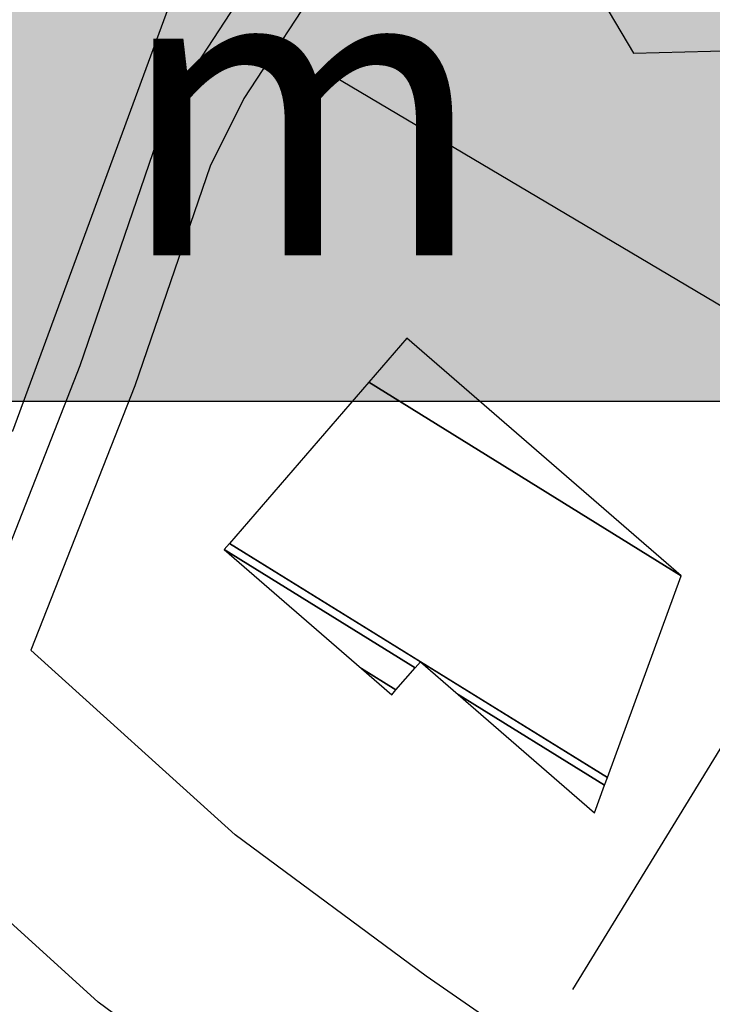
# Model space of a CAD drawing. Units: millimetres. Extents: x 597750 to 633566, y 4409830 to 4429353.
# Drawn here: x 610986 to 611010, y 4414479 to 4414513 of the extents above; entities that cross this region are included whole.
import ezdxf

# ---------------------------------------------------------------- set-up
doc = ezdxf.new("R2010")
doc.units = ezdxf.units.MM
doc.header["$LTSCALE"] = 0.3
for name, color, linetype in [('00_CARTOGRAFÍA', 8, 'Continuous'), ('00_EF TEXTOS', 1, 'Continuous'), ('00_ORTOFOTO', 4, 'Continuous'), ('37', 8, 'Continuous'), ('47', 9, 'Continuous'), ('51', 8, 'Continuous')]:
    doc.layers.add(name, color=color, linetype=linetype)
doc.styles.get("Standard").update_dxf_attribs({"font": 'helr47w.ttf'})
picture_1 = doc.add_image_def('image1.ecw', size_in_pixel=(115520, 76120))

# ---------------------------------------------------------------- blocks, each defined once
blk = doc.blocks.new('CARTO')
at = {"layer": '37', "color": 8, "linetype": 'Continuous'}
for points in [[(611095.03, 4414742.58), (611092.96, 4414739.13), (611086.68, 4414725.71), (611084.657, 4414722.357), (611081.796, 4414717.97), (611080.63, 4414715.64), (611078, 4414707.96), (611074.7, 4414699.58)], [(611096.82, 4414741.66), (611094.73, 4414738.19), (611088.45, 4414724.77), (611086.444, 4414721.447), (611083.607, 4414717.099), (611082.45, 4414714.79), (611079.88, 4414707.27), (611076.32, 4414698.24)], [(611133.33, 4414652.57), (611127.49, 4414657.55), (611114.47, 4414668.46), (611104.47, 4414676.95), (611089.84, 4414687.09), (611083.31, 4414691.92), (611076.32, 4414698.24)], [(611128.48, 4414646.99), (611122.72, 4414651.91), (611109.71, 4414662.81), (611099.96, 4414671.08), (611085.54, 4414681.08), (611078.62, 4414686.2), (611074.96, 4414689.52)]]:
    blk.add_lwpolyline(points, dxfattribs=at)
at = {"layer": '51', "color": 8, "linetype": 'Continuous'}
for points in [[(611071.46, 4414705.4), (611075.71, 4414705.74), (611081.84, 4414722.41), (611091.8, 4414744.86), (611078.12, 4414752.64)], [(611120.75, 4414726.69), (611106.95, 4414706.4), (611094.84, 4414686.63)], [(611158.92, 4414658.71), (611143.68, 4414674.54), (611127.02, 4414687.86), (611112.05, 4414701.94), (611100.68, 4414709.55), (611086.31, 4414718.07)]]:
    blk.add_lwpolyline(points, dxfattribs=at)
at = {"layer": '47', "color": 8, "linetype": 'Continuous'}
mesh = blk.add_polyface(dxfattribs=at)
corners = [(611096.93, 4414718.65), (611105.7, 4414718.874), (611091.61, 4414727.61), (611110.24, 4414718.99), (611093.732, 4414729.225), (611110.14, 4414720.055), (611094.457, 4414729.778), (611099.68, 4414726.54), (611110.017, 4414721.35), (611095.34, 4414730.45), (611101.622, 4414726.555), (611109.978, 4414721.769), (611102.25, 4414726.56), (611109.487, 4414726.97), (611100.89, 4414732.3), (611109.324, 4414728.703), (611103.266, 4414732.459), (611106.28, 4414730.59), (611109.199, 4414730.026), (611105.08, 4414732.58), (611107.407, 4414731.137), (611109.02, 4414731.92), (611109.02, 4414731.92)]
mesh.append_faces([[corners[k] for k in face] for face in [(0, 0, 1, 2), (2, 1, 3, 4), (4, 3, 5, 6), (6, 7, 9, 9), (7, 5, 8, 10), (10, 8, 11, 12), (12, 11, 13, 14), (14, 13, 15, 16), (16, 17, 19, 19), (17, 15, 18, 20), (20, 18, 22, 21)]], dxfattribs={"vtx0": -1, "vtx2": -1, "color": 8})
mesh = blk.add_polyface(dxfattribs=at)
corners = [(611088.66, 4414696.71), (611087.622, 4414697.61), (611088.805, 4414696.877), (611095.59, 4414692.67), (611082.93, 4414701.68), (611089.459, 4414697.632), (611090.927, 4414696.722), (611095.936, 4414693.616), (611083.11, 4414701.888), (611089.64, 4414697.84), (611096.032, 4414693.877), (611098.56, 4414700.78), (611087.882, 4414707.4), (611098.56, 4414700.78), (611089.18, 4414708.9)]
mesh.append_faces([[corners[k] for k in face] for face in [(0, 0, 2, 1), (1, 2, 5, 4), (3, 3, 7, 6), (4, 5, 9, 8), (6, 7, 10, 9), (8, 10, 13, 12), (12, 11, 14, 14)]], dxfattribs={"vtx0": -1, "vtx2": -1, "color": 8})

msp = doc.modelspace()

# ---------------------------------------------------------------- block references
at = {"layer": '00_CARTOGRAFÍA'}
msp.add_blockref('CARTO', (-89.604, -206.817), dxfattribs=at)

# ---------------------------------------------------------------- texts
at = {"layer": '00_EF TEXTOS', "color": 7, "insert": (610885.575, 4414564.93), "char_height": 10, "attachment_point": 1, "bg_fill": 17, "box_fill_scale": 1.5, "bg_fill_color": 256, "bg_fill_true_color": 16766407, "bg_fill_transparency": 0}
msp.add_mtext_dynamic_manual_height_columns('INICIO SUBTRAMO 4 PHD PROPUESTO\\PPK 0+392, PEAD DN630, 1408 m, CH 14,5 m ', width=173.52584, gutter_width=25, heights=[63.193], dxfattribs=at)

# ---------------------------------------------------------------- referenced raster images: frames only (the image files are external)
at = {"layer": '00_ORTOFOTO'}
image = msp.add_image(picture_1, insert=(597750, 4409830), size_in_units=(28880, 19030), dxfattribs=dict(at, brightness=80))
image.dxf.flags = 7

doc.saveas('drawing.dxf')
